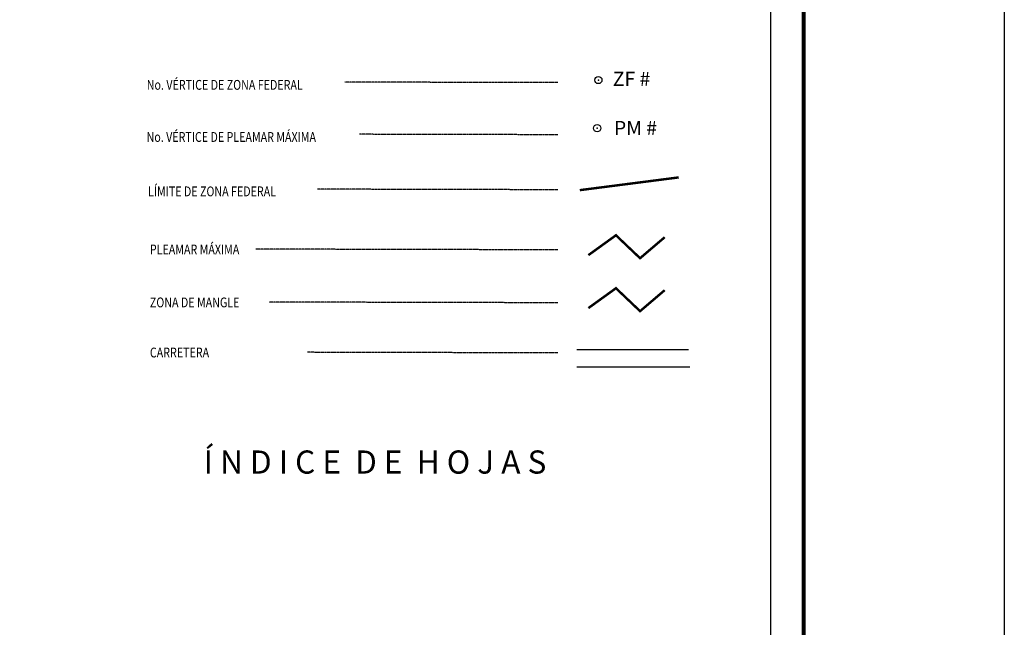
# Model space of a CAD drawing. Units: inches. Extents: x 280650 to 283050, y 2662163 to 2663963.
# Drawn here: x 282642 to 283050, y 2663133 to 2663385 of the extents above; entities that cross this region are included whole.
import ezdxf

# ---------------------------------------------------------------- set-up
doc = ezdxf.new("R2010")
doc.units = ezdxf.units.IN
doc.header["$MEASUREMENT"] = 0
doc.header["$PDMODE"] = 32
doc.header["$PDSIZE"] = 3
doc.linetypes.add('CENTRO1', pattern=[0.44, 0.2, -0.08, 0.08, -0.08])
doc.linetypes.add('OCULTA3', pattern=[0.45, 0.3, -0.15])
doc.layers.add('CVL_CUADCON_TIT', color=1, linetype='Continuous')
doc.layers.add('Lomo', color=7, linetype='Continuous')
doc.styles.add('MONOTXT4', font='MONOTXT4.shx')
doc.styles.add('ROMANS', font='ROMANS', dxfattribs={"height": 0.2})

msp = doc.modelspace()

# ---------------------------------------------------------------- linework, layer by layer
at = {"color": 8}
for p, q in [((282873.32, 2663247.95), (282919.58, 2663247.95)), ((282873.32, 2663240.88), (282920.12, 2663240.88))]:
    msp.add_line(p, q, dxfattribs=at)
at = {"layer": 'CVL_CUADCON_TIT', "color": 7, "elevation": 2.32}
msp.add_lwpolyline([(280650.49, 2663962.65), (283050.49, 2663962.65), (283050.49, 2662162.65), (280650.49, 2662162.65)], close=True, dxfattribs=at)
msp.add_lwpolyline([(280650.49, 2663962.65), (283050.49, 2663962.65), (283050.49, 2662162.65), (280650.49, 2662162.65)], close=True, dxfattribs=at)
at = {"layer": 'Lomo', "color": 7}
msp.add_line((282953.68, 2662257.33, 1.16), (282953.68, 2663854.96, 1.16), dxfattribs=at)
at = {"layer": 'Lomo', "color": 7, "linetype": 'Continuous', "const_width": 1.6}
msp.add_lwpolyline([(282967.3, 2662225.75), (282967.3, 2663887.06)], dxfattribs=at)
msp.add_lwpolyline([(282967.3, 2662225.75), (282967.3, 2663887.06)], dxfattribs=at)
at = {"layer": 'Lomo', "color": 7, "linetype": 'CENTRO1', "elevation": 1.16}
for points in [[(282865.4, 2663358.6), (282777.16, 2663358.79)], [(282865.4, 2663336.99), (282783.2, 2663337.18)], [(282865.4, 2663314.19), (282765.77, 2663314.43)], [(282865.4, 2663289.3), (282740.23, 2663289.59)], [(282865.4, 2663267.36), (282745.78, 2663267.65)], [(282865.4, 2663246.59), (282761.69, 2663246.84)]]:
    msp.add_lwpolyline(points, dxfattribs=at)
at = {"layer": 'Lomo', "color": 5, "linetype": 'OCULTA3', "const_width": 1, "elevation": 1.16}
msp.add_lwpolyline([(282874.54, 2663314.04), (282915.55, 2663319.32)], dxfattribs=at)
at = {"layer": 'Lomo', "color": 1, "linetype": 'CENTRO1', "const_width": 1, "elevation": 1.16}
msp.add_lwpolyline([(282878.08, 2663287.1), (282889.51, 2663295.34), (282899.51, 2663285.83), (282909.72, 2663294.53)], dxfattribs=at)
at = {"layer": 'Lomo', "color": 3, "linetype": 'CENTRO1', "const_width": 1, "elevation": 1.16}
msp.add_lwpolyline([(282878.08, 2663265.16), (282889.51, 2663273.4), (282899.51, 2663263.89), (282909.72, 2663272.59)], dxfattribs=at)
at = {"layer": 'Lomo', "color": 7}
for p in [(282882.22, 2663359.68, 1.16), (282881.74, 2663339.72, 1.16)]:
    msp.add_point(p, dxfattribs=at)

# ---------------------------------------------------------------- texts
at = {"layer": 'Lomo', "color": 7, "linetype": 'Continuous', "style": 'ROMANS', "width": 0.8}
for s, p in [('No. VÉRTICE DE ZONA FEDERAL', (282695.03, 2663355.64, 1.16)), ('No. VÉRTICE DE PLEAMAR MÁXIMA', (282694.95, 2663334.04, 1.16)), ('LÍMITE DE ZONA FEDERAL', (282695.57, 2663311.49, 1.16)), ('LÍMITE DE ZONA FEDERAL', (282695.57, 2663311.49, 1.16)), ('PLEAMAR MÁXIMA', (282696.33, 2663287.43, 1.16)), ('ZONA DE MANGLE', (282696.33, 2663265.49, 1.16)), ('CARRETERA', (282696.33, 2663244.72, 1.16))]:
    msp.add_text(s, height=4.064, dxfattribs=at).set_placement(p)
at = {"layer": 'Lomo', "color": 7, "style": 'MONOTXT4'}
for s, p in [('ZF #', (282888.2, 2663357.19, 1.16)), ('PM #', (282888.67, 2663336.83, 1.16))]:
    msp.add_text(s, height=5.888, dxfattribs=at).set_placement(p)
at = {"layer": 'Lomo', "color": 7, "insert": (282718.63, 2663206.17, 3.48), "char_height": 9.6, "width": 164.9286, "attachment_point": 1, "style": 'ROMANS'}
msp.add_mtext('\\fArial|b0|i0|c0|p34;Í N D I C E  D E  H O J A S', dxfattribs=at)
msp.add_mtext('\\fArial|b0|i0|c0|p34;Í N D I C E  D E  H O J A S', dxfattribs=at)

doc.saveas('drawing.dxf')
